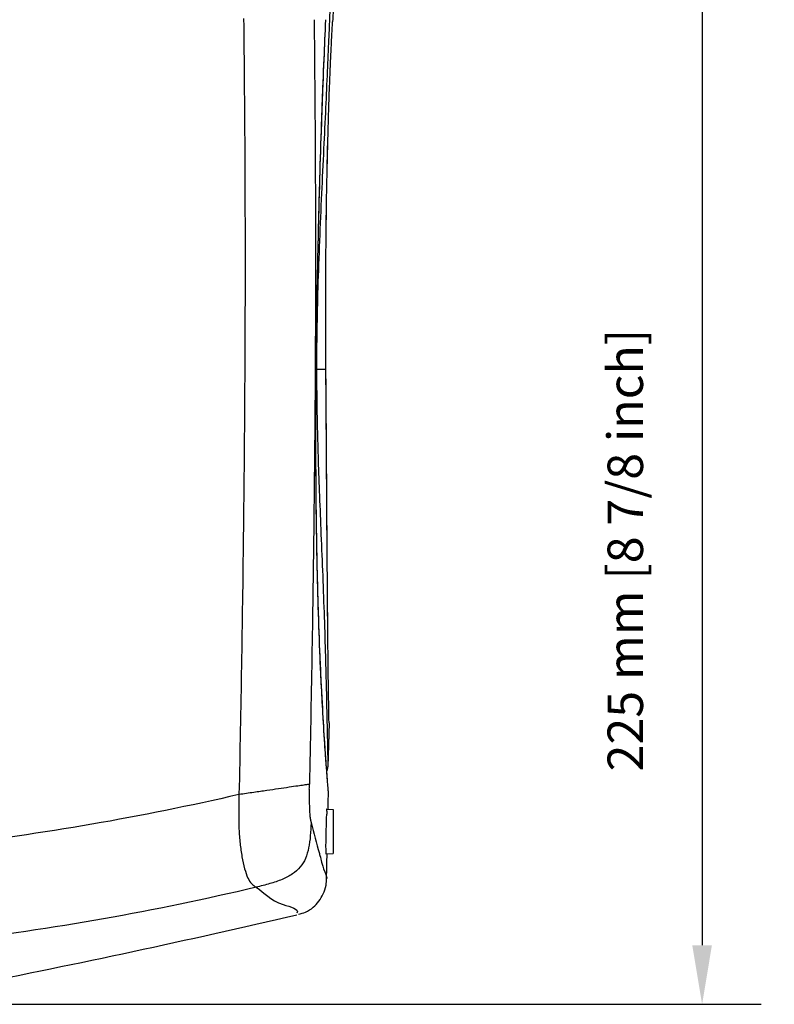
# Model space of a CAD drawing. Extents: x -19 to 1091, y 23 to 904.
# Drawn here: x 529 to 683, y 434 to 634 of the extents above; entities that cross this region are included whole.
import ezdxf

# ---------------------------------------------------------------- set-up
doc = ezdxf.new("R2010")
doc.units = 0
doc.header["$LTSCALE"] = 25
doc.layers.get('0').update_dxf_attribs({"color": 4, "linetype": 'CONTINUOUS'})
doc.layers.get('DEFPOINTS').update_dxf_attribs({"linetype": 'CONTINUOUS'})
doc.layers.add('DIM', color=7, linetype='CONTINUOUS')
doc.dimstyles.new('Line_Drawings', dxfattribs={"dimscale": 5, "dimtxt": 2.5, "dimasz": 4, "dimexe": 2, "dimexo": 1, "dimgap": 2, "dimtad": 1, "dimdec": 0, "dimzin": 0, "dimdsep": 46, "dimtxsty": 'Standard', "dimcen": 0, "dimclrt": 6, "dimadec": 0, "dimazin": 0, "dimtfac": 1, "dimtdec": 0, "dimtofl": 0, "dimtmove": 0, "dimatfit": 3, "dimfxl": 2, "dimtolj": 1, "dimtzin": 0, "dimarcsym": 0})

# ---------------------------------------------------------------- blocks, each defined once
blk = doc.blocks.new('*D16')
at = {"layer": 'DEFPOINTS', "color": 0, "transparency": 16777216}
for p in [(682.7558751888978, 659.7257767907887), (482.1199683124451, 434.263800803786), (668.085872602856, 434.263800803786)]:
    blk.add_point(p, dxfattribs=at)
at = {"layer": 'DIM', "color": 0, "lineweight": -2, "transparency": 16777216}
for p, q in [((676.7558751888978, 659.7257767907887), (656.085872602856, 659.7257767907887)), ((668.085872602856, 647.7257767907887), (668.085872602856, 446.263800803786)), ((488.1199683124451, 434.263800803786), (680.085872602856, 434.263800803786))]:
    blk.add_line(p, q, dxfattribs=at)
at = {"layer": 'DIM', "color": 0, "transparency": 16777216}
for points in [[(666.085872602856, 647.7257767907887), (670.085872602856, 647.7257767907887), (668.085872602856, 659.7257767907887)], [(666.085872602856, 446.263800803786), (670.085872602856, 446.263800803786), (668.085872602856, 434.263800803786)]]:
    blk.add_solid(points, dxfattribs=at)
at = {"layer": 'DIM', "color": 6, "transparency": 16777216, "insert": (652.4858726028559, 526.476232911486), "char_height": 7.199999999999999, "attachment_point": 5, "rotation": 90}
blk.add_mtext('\\A1;225 mm [8 7/8 inch]', dxfattribs=at)

msp = doc.modelspace()

# ---------------------------------------------------------------- linework, layer by layer
at = {"linetype": 'Continuous'}
for p, q in [((593.0417065995451, 633.7247078254526), (593.0413953442453, 633.7199540845526)), ((589.7169187279452, 563.2260803253523), (591.6806852673452, 563.2261569977522)), ((592.3122329823452, 491.4424167456524), (592.0905209743452, 482.4579677598524)), ((592.3121915193451, 491.4443946930523), (592.3122329823452, 491.4424167456524)), ((592.1886099194452, 477.3235062397524), (592.1837340882452, 477.4781912798524)), ((592.1886065895451, 477.3235269625523), (592.1837444263452, 477.4780387777523)), ((591.8906892753452, 473.9019250752524), (593.1199683124452, 473.8375012907522)), ((593.1199683124452, 473.8351668298524), (593.1199683124452, 464.9078628608524)), ((591.6834737529451, 464.8357472201524), (593.1199683124452, 464.9110011049527)), ((591.6834737529451, 464.8357472201524), (591.6890651495453, 464.8327851023524)), ((591.6892011551453, 464.8327922301523), (593.1199683124452, 464.9077755594524))]:
    msp.add_line(p, q, dxfattribs=at)
for centre, radius, start, end in [((589.0952388507451, 482.6261638737524), 3.000000004199999, 337.9143576344007, 356.7860064553001), ((137.4466754785946, 2378.96094389881), 1978.000421602371, 281.1231427457997, 283.1003171777024)]:
    msp.add_arc(centre, radius, start, end, dxfattribs=at)
for points, start_tangent, end_tangent in [([(592.6849021110453, 644.1843511415526), (592.6800160359453, 643.7847038762526), (592.6543305983452, 642.3842661695525), (592.5821109067452, 639.6202398220524), (592.4433477760452, 635.5076940182524), (592.3899605852451, 634.0930995441526)], (-0.0105033776029993, -0.9999448380080418), (-0.0384883512691437, -0.9992590489040282)), ([(592.6849021110453, 644.1843511415526), (593.1396220300453, 636.2482883927523), (593.0340344842452, 633.7252245863524)], (0.1193980479532966, -0.992846466552076), (-0.06720345987563961, -0.997739292090245)), ([(574.9556428810453, 634.4086811561525), (575.2529712446453, 581.7483005313522), (575.2039911656452, 564.9334789191523)], (0.0118690071569689, -0.9999295608537174), (-0.0049077112949333, -0.9999879571124074)), ([(589.2718260969452, 634.1785849935526), (589.5570512497452, 582.1393673856525), (589.1965482428453, 530.2097827674525), (588.3270500739453, 478.9433938309525)], (0.0120429333551271, -0.9999274812486174), (-0.0208351450775637, -0.9997829248039782)), ([(591.7944771137453, 482.4368971351524), (591.4656261569452, 487.0929109976524), (591.0203765508452, 494.3306310412526), (590.5698989114453, 503.3215001774527), (590.1721931649453, 513.8350053166523), (589.8716780017453, 525.6002758631523), (589.6945711924453, 538.3183533838524), (589.6491221685451, 551.6704834956524), (589.7292164300453, 565.3221643870525), (589.9191460084451, 578.9276063955524), (590.1977967973452, 592.1372714049523), (590.5413141985451, 604.6116067300524), (590.9238913379453, 616.0293158840526), (591.3177109055451, 626.1013463834526), (591.6716512881453, 634.1215976818524)], (-0.0741666070196926, 0.9972458645706116), (0.0464276570482908, 0.9989216549164436)), ([(592.3775966101451, 633.7734716325525), (592.2326137516452, 630.1874915016524), (591.9528062578453, 623.7535673876524), (591.6104445466452, 616.3061943174524), (591.2153839242451, 607.9713456499524), (590.7866585036453, 598.8702521917523), (590.3684632918452, 589.2669000368523), (590.0332581629453, 579.7838958219525), (589.8334765979452, 570.9901112282523), (589.7759931418453, 563.2261569977522)], (-0.0388167985139441, -0.9992463440779396), (0.000800010612013, -0.9999996799914592)), ([(590.2028291685452, 592.5159562270524), (590.2561524322452, 594.6344758640524), (590.5860910794453, 606.1878167334523), (590.9481810926452, 616.8033545539524), (591.3190484730452, 626.2294374653526), (591.6676380069451, 634.1217268327524)], (0.0246361862404528, 0.9996964831025094), (0.0464251267444728, 0.9989217725161263)), ([(592.3899605852451, 634.0930995441526), (592.3775966101451, 633.7734716325525)], (-0.0384883512796235, -0.9992590489036246), (-0.0388167985362413, -0.9992463440770734)), ([(591.6752005468453, 563.2261569966524), (591.6339392456451, 573.5394505677523), (591.6613020629453, 583.6444490768524), (591.7493524082453, 592.9802667268523), (591.8863289379453, 601.5073695218524), (592.0584190356452, 609.1174544850523), (592.2505714262453, 615.7327393823523), (592.4473693041452, 621.3055183498526), (592.6355718820452, 625.8556869306525), (592.8023619908453, 629.3909995925524), (592.933946418545, 631.8869303569525), (593.0186042651452, 633.3507123612525), (593.0413953442453, 633.7199540845526)], (-0.0073075376595751, 0.9999732995902212), (0.0625743413925115, 0.9980403056987696)), ([(591.6806851237452, 563.2261569966524), (591.6387714791452, 573.5390362489522), (591.6653808057453, 583.6447283648527), (591.7526673004453, 592.9818760101524), (591.8889144522452, 601.5101026510524), (592.0603426670452, 609.1205203844526), (592.2519165561451, 615.7351085730526), (592.4482333097452, 621.3065588145523), (592.6360780205451, 625.8557281748524), (592.8026417162451, 629.3908037946524), (592.9341346734452, 631.8876163203527), (593.0188233632451, 633.3535145729526), (593.0417065995451, 633.7247078254526)], (-0.007364730372134602, 0.999972880005526), (0.06249708330695181, 0.9980451465630822)), ([(591.0247000877451, 494.1286236834524), (590.7054330835452, 500.2390231113523), (590.3082814449452, 509.6560603178524), (589.9846130708453, 520.2567867543523), (589.7617958847452, 531.8184816214524), (589.6533359952452, 544.1100277482524), (589.6606008527452, 556.8437127145525), (589.7744084052453, 569.6999508139526), (589.9790675984452, 582.3867595346525), (590.2028291685452, 592.5159562270524)], (-0.0563882896706409, 0.998408914617663), (0.0246361862398054, 0.9996964831025253)), ([(575.2039911656452, 564.9334789191523), (575.1858326622452, 561.5041592521522)], (-0.004907711297366301, -0.9999879571123954), (-0.0056789773136952, -0.9999838744783192)), ([(589.7759931388451, 563.2261569977522), (589.8098283888451, 557.9410565621524), (589.9087337149452, 552.0655554394524), (590.0802979738453, 545.5751611981523), (590.3262072636452, 538.4647149258525), (590.6350223867452, 530.7088539794526), (590.9779030003452, 522.3209938600523), (591.2970625537451, 513.8340026702524), (591.5491345395452, 505.8740491273522), (591.7297006495451, 498.9020536667524), (591.8606294142451, 493.0481432886525), (591.8950649301452, 491.4355085093524)], (0.0008066177050872, -0.9999996746838862), (0.021264981426771, -0.9997738747161377)), ([(592.3121915193451, 491.4443946930523), (592.3015570812453, 491.9761042055525), (592.2710390922451, 493.6175712781525), (592.2274470840451, 496.2546147887524), (592.1758675863451, 499.8780618067524), (592.1204389903452, 504.4742117064524), (592.0632818857451, 510.0855731168524), (592.0050044270453, 516.7782601813524), (591.9454956672452, 524.5106768083525), (591.8835632880451, 533.1860273759523), (591.8190765818453, 542.6155903243524), (591.7541247715452, 552.8712607090524), (591.6751303246452, 563.2261565004525)], (-0.020393849543825, 0.999792023823347), (-0.007066950277421202, 0.9999750287951078)), ([(592.3122329823452, 491.4424167456524), (592.3015441817453, 491.9775651222524), (592.2709755587451, 493.6258183060525), (592.2274858445451, 496.2703619379524), (592.1762805079453, 499.9006101663524), (592.1215234170453, 504.5016829939524), (592.0652837562452, 510.1154042742523), (592.0080628302451, 516.8070849389524), (591.9495904170452, 524.5354766034524), (591.8885178640452, 533.2048732752525), (591.8245977205453, 542.6275009688522), (591.7598732100452, 552.8767024763526), (591.6806145821453, 563.2261564946524)], (-0.0203716360925453, 0.9997924766884941), (-0.007117328630886302, 0.9999746714958134)), ([(575.1858326622452, 561.5041592521522), (574.8953704611453, 529.1459102358525), (574.0237635970452, 476.8557258041524)], (-0.0056789773025149, -0.9999838744783826), (-0.0216666035343631, -0.9997652515922348)), ([(591.7869008448453, 482.4359008764524), (591.5453969827453, 485.8090853909523), (591.1346256655453, 492.2280179005522), (591.0247000877451, 494.1286236834524)], (-0.0741145702894854, 0.9972497332518095), (-0.05638828966648361, 0.9984089146178978)), ([(591.8950649301452, 491.4355085093524), (591.9595204745452, 488.4060939199524), (592.0323996725452, 485.0612721010524), (592.0770709100453, 483.0697806296523), (592.0905209743452, 482.4579677598524)], (0.0212649814220639, -0.9997738747162378), (0.0217409989460204, -0.999763636548574)), ([(592.1104399115452, 478.2758445908524), (591.8858099582453, 481.1240782877525), (591.7869008448453, 482.4359008764524)], (-0.08099825779104781, 0.996714243017935), (-0.07411457029265549, 0.9972497332515738)), ([(591.8427079721451, 481.7929608495524), (591.7944771137453, 482.4368971351524)], (-0.07521633192265521, 0.997167239439855), (-0.07416660696448749, 0.9972458645747173)), ([(592.0951176542451, 478.5619849855525), (591.8427079721451, 481.7929608495524)], (-0.08057675196639422, 0.996748407093057), (-0.0752163320002529, 0.9971672394340018)), ([(588.3271416613453, 478.9478458854524), (587.9375183576452, 478.8815930485523), (587.2149583733452, 478.7691872151524), (585.9946020833453, 478.5868218832522), (584.2223125752452, 478.3263496918523), (582.0596092781452, 478.0113562377524), (579.6844655749451, 477.6679523633522), (577.0410608759453, 477.2879971998525), (574.0237513840452, 476.8557307283526)], (-0.9846233565514466, -0.1746907145024109), (-0.9899057153110652, -0.1417274666198771)), ([(588.3074801325453, 477.9645976104524), (588.2885276770453, 476.1235204232523), (588.3124588013453, 474.5422819312524), (588.3748422629453, 473.1976070453522), (588.4694605215452, 472.1715388159523), (588.5971712314453, 471.4537373374524)], (-0.0182966215512581, -0.9998326028089954), (0.2256635184059217, -0.9742053050875162)), ([(588.3074801325453, 477.9645976104524), (588.3168715484451, 478.4498335861524), (588.3271416613453, 478.9478458854524)], (0.0182966215544044, 0.9998326028089378), (0.0208015884976779, 0.9997836235486024)), ([(592.1837444490452, 477.4780385031524), (592.0951176542451, 478.5619849855525)], (-0.0824082225844419, 0.9965986578610636), (-0.08057675196868491, 0.9967484070928718)), ([(592.1758677859452, 477.4773922504523), (592.1104399115452, 478.2758445908524)], (-0.08234211681745461, 0.9966041219049923), (-0.0809982577189744, 0.996714243023792)), ([(574.0237635970452, 476.8557258041524), (544.1250488068453, 470.8181183494524), (513.7585043780451, 466.4649083544524), (483.1199683124451, 463.8194569472524)], (-0.9742337342129336, -0.2255407526845716), (-0.9983252818964446, -0.05785007801537202)), ([(574.0237513840452, 476.8557307283526), (573.9684933587451, 473.1461423442524), (574.0246958582453, 469.8581114045523), (574.2405762069452, 466.9193783806525), (574.6320145172451, 464.1771453493525), (575.1752733399453, 461.7454472412524), (575.8370288520451, 459.9045798955524), (576.6074581047452, 458.7435399048525), (577.5092216953451, 458.0340633385524)], (-0.0208075490666376, -0.9997834995146898), (0.8424377491222074, -0.5387936885802476)), ([(592.1184339648453, 473.8972550263524), (592.1886140229453, 477.3234936937524)], (0.020851011432967, 0.9997825940284331), (0.0201066353793438, 0.9997978411727654)), ([(592.1886053982452, 477.3234707176524), (592.1758677859452, 477.4773922504523)], (-0.08260196908110481, 0.9965826181024454), (-0.08234211656319519, 0.9966041219259999)), ([(591.8696561794452, 473.8738097981523), (591.8329942452452, 473.4411733967524), (591.7810470984452, 472.5677505907524), (591.7291472188452, 471.3442318352526), (591.6846397963453, 469.9237028638524)], (-0.7820882726604717, 0.6231676610407186), (-0.0320261236433967, -0.9994870321341732)), ([(588.6757400065452, 471.1374911318524), (588.5079952933453, 468.4488599270525), (588.1737532227451, 466.0008868279524), (587.5199087110453, 463.8877325836526), (586.4447705690452, 462.1545039989524), (584.8759051492452, 460.7295402620523), (582.7882869155452, 459.6148973607525), (580.2955030357452, 458.7617137423524), (577.5092216953451, 458.0340633385524)], (-0.05010516340714068, -0.9987439474659878), (-0.9709590717872444, -0.239245649728585)), ([(588.5971712314453, 471.4537373374524), (588.6358378206451, 471.2938687269525), (588.6757400065452, 471.1374911318524)], (0.2256635181132879, -0.9742053051553015), (0.2490067077801171, -0.9685017601845168)), ([(588.6757350284453, 471.1375107015525), (590.3477363199453, 464.9166487913524), (590.4653207782451, 464.4938765905524)], (0.2497599793477636, -0.9683077778868684), (0.2687345166188976, -0.963214285389086)), ([(591.6846397963453, 469.9237028638524), (591.6840025965452, 469.9037353467527), (591.6513444995451, 468.4045137048524)], (-0.0320261236593592, -0.9994870321336619), (-0.0116515664559722, -0.9999321181955915)), ([(591.6513444995451, 468.4045137048524), (591.6348836568453, 467.0114959246523), (591.6358254912452, 465.8759480112524), (591.6530008658451, 465.1236466106525), (591.6834737529451, 464.8357472201524)], (-0.011651566453195, -0.9999321181956238), (0.6636905625938122, -0.7480072440317066)), ([(590.4653207782451, 464.4938765905524), (591.4301159862451, 461.1607504804524), (591.8053674407453, 459.9063715342527)], (0.2687345166222456, -0.9632142853881519), (-0.6328210778148322, 0.7742980585493381)), ([(591.8053674388452, 459.9063715357524), (591.9203347442452, 464.8273945653523)], (0.02389068355627011, 0.9997145768864302), (0.022821527119318, 0.9997395550341811)), ([(586.1203269764451, 452.5356180291524), (587.5312592140452, 452.9965775896524), (589.0947042296452, 453.9604805219524), (590.2413013402453, 455.2009422697524), (591.1449856888452, 456.6782762369523), (591.7024510138452, 458.4265124726523), (591.8050444103453, 459.9063795733524)], (0.9627953274981791, 0.2702316734723638), (0.0247506869958893, 0.999693654822932)), ([(577.5092353173452, 458.0340241502524), (546.4843761938452, 451.6158249067523), (514.9503648467452, 447.0018598031527), (483.1199683124451, 444.2185982444524)], (-0.9728008066637313, -0.2316432398201896), (-0.9982909359505399, -0.05843977411827739)), ([(577.5092353173452, 458.0340241502524), (583.0091764764453, 454.5192756651525), (585.7737204339452, 452.7579909752524)], (0.8425331147236187, -0.5386445493960909), (-0.5376419811127482, -0.8431732325834115))]:
    msp.add_spline(points, degree=3, dxfattribs=dict(at, start_tangent=start_tangent, end_tangent=end_tangent))

# ---------------------------------------------------------------- dimensions: what is measured, and where the dimension line sits
at = {"layer": 'DIM'}
dim = msp.add_linear_dim(base=(668.085872602856, 434.263800803786), p1=(682.7558751888978, 659.7257767907887), p2=(482.1199683124451, 434.263800803786), angle=90, dimstyle='Line_Drawings', override={"dimscale": 6, "dimtxt": 1.2, "dimasz": 2, "dimpost": ' mm'}, dxfattribs=at)
dim.commit()
dim.dimension.update_dxf_attribs({"geometry": '*D16', "text_midpoint": (668.0858726028559, 526.476232911486), "dimtype": 160})

doc.saveas('drawing.dxf')
